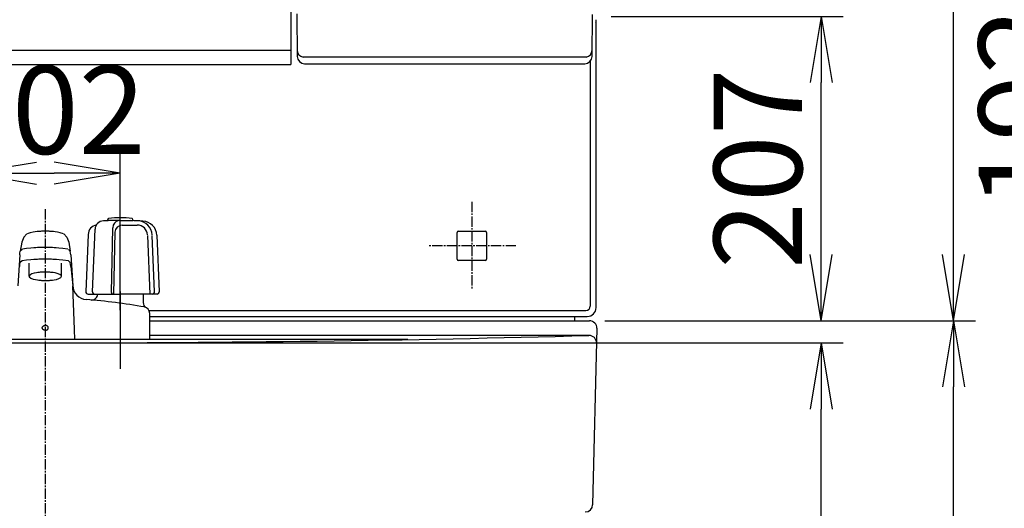
# Model space of a CAD drawing. Extents: x 0 to 3000, y 15 to 4328.
# Drawn here: x 903 to 1572, y 1534 to 1867 of the extents above; entities that cross this region are included whole.
import ezdxf

# ---------------------------------------------------------------- set-up
doc = ezdxf.new("R2010")
doc.units = 0
doc.linetypes.add('EXLTYPE3', pattern=[10, 7, -1, 1, -1])
doc.layers.get('0').update_dxf_attribs({"linetype": 'CONTINUOUS'})
doc.layers.get('DEFPOINTS').update_dxf_attribs({"linetype": 'CONTINUOUS'})
for name, color, linetype in [('化粧台', 7, 'CONTINUOUS'), ('寸法', 7, 'CONTINUOUS'), ('鏡台', 7, 'CONTINUOUS')]:
    doc.layers.add(name, color=color, linetype=linetype)
doc.styles.add('EXCADDIM1', font='monotxt', dxfattribs={"width": 0.84, "bigfont": 'extfont'})
doc.styles.get("Standard").update_dxf_attribs({"font": 'monotxt', "bigfont": 'extfont'})
doc.dimstyles.new('ISO-25', dxfattribs={"dimtxt": 2.5, "dimasz": 2.5, "dimexe": 1.25, "dimexo": 0.625, "dimtad": 1, "dimtxsty": 'STANDARD', "dimcen": 2.5, "dimazin": 3, "dimtfac": 1, "dimtmove": 0, "dimatfit": 3})

# ---------------------------------------------------------------- blocks, each defined once
blk = doc.blocks.new('EX_NORM')
at = {"color": 0, "linetype": 'CONTINUOUS'}
for q in [(-1, 0.167), (-1, 0), (-1, -0.167)]:
    blk.add_line((0, 0), q, dxfattribs=at)
blk = doc.blocks.new('*D18')
at = {"layer": 'DEFPOINTS', "color": 0}
for p in [(920, 1647), (1447.5, 1647), (1278.5, 867)]:
    blk.add_point(p, dxfattribs=at)
at = {"layer": '寸法', "color": 3, "linetype": 'CONTINUOUS'}
for p, q in [((930.5, 1647), (1462.5, 1647)), ((1447.5, 912), (1447.5, 1602))]:
    blk.add_line(p, q, dxfattribs=at)
at = {"layer": '寸法', "color": 3, "xscale": 44.99999618530273, "yscale": 44.99999618530273, "zscale": 44.99999618530273}
for p, rotation in [((1447.5, 1647), 90), ((1447.5, 867), 270)]:
    blk.add_blockref('EX_NORM', p, dxfattribs=dict(at, rotation=rotation))
at = {"layer": '寸法', "color": 2, "insert": (1412.25, 1257), "char_height": 60, "attachment_point": 5, "rotation": 90, "style": 'EXCADDIM1'}
blk.add_mtext('780', dxfattribs=at)
blk = doc.blocks.new('*D19')
at = {"layer": 'DEFPOINTS', "color": 0}
for p in [(1290, 1662), (1537.5, 1662), (1278.5, 867)]:
    blk.add_point(p, dxfattribs=at)
at = {"layer": '寸法', "color": 3, "linetype": 'CONTINUOUS'}
for p, q in [((1300.5, 1662), (1552.5, 1662)), ((1537.5, 912), (1537.5, 1617))]:
    blk.add_line(p, q, dxfattribs=at)
at = {"layer": '寸法', "color": 3, "xscale": 44.99999618530273, "yscale": 44.99999618530273, "zscale": 44.99999618530273}
for p, rotation in [((1537.5, 1662), 90), ((1537.5, 867), 270)]:
    blk.add_blockref('EX_NORM', p, dxfattribs=dict(at, rotation=rotation))
at = {"layer": '寸法', "color": 2, "insert": (1502.25, 1264.5), "char_height": 60, "attachment_point": 5, "rotation": 90, "style": 'EXCADDIM1'}
blk.add_mtext('795', dxfattribs=at)
blk = doc.blocks.new('*D26')
at = {"layer": 'DEFPOINTS', "color": 0}
for p in [(971, 1762.5), (971, 1658.72), (869, 1649.22)]:
    blk.add_point(p, dxfattribs=at)
at = {"layer": '寸法', "color": 3, "linetype": 'CONTINUOUS'}
for p, q in [((869, 1659.72), (869, 1777.5)), ((971, 1669.22), (971, 1777.5)), ((914, 1762.5), (926, 1762.5))]:
    blk.add_line(p, q, dxfattribs=at)
at = {"layer": '寸法', "color": 3, "xscale": 44.99999618530273, "yscale": 44.99999618530273, "zscale": 44.99999618530273, "rotation": 180}
blk.add_blockref('EX_NORM', (869, 1762.5), dxfattribs=at)
at = {"layer": '寸法', "color": 3, "xscale": 44.99999618530273, "yscale": 44.99999618530273, "zscale": 44.99999618530273}
blk.add_blockref('EX_NORM', (971, 1762.5), dxfattribs=at)
at = {"layer": '寸法', "color": 2, "insert": (920, 1797.75), "char_height": 60, "attachment_point": 5, "style": 'EXCADDIM1'}
blk.add_mtext('102', dxfattribs=at)
blk = doc.blocks.new('*D31')
at = {"layer": 'DEFPOINTS', "color": 0}
for p in [(1287, 2792), (1537.5, 2792), (1287, 1662)]:
    blk.add_point(p, dxfattribs=at)
at = {"layer": '寸法', "color": 3, "linetype": 'CONTINUOUS'}
blk.add_line((1537.5, 1707), (1537.5, 2747), dxfattribs=at)
at = {"layer": '寸法', "color": 3, "xscale": 44.99999618530273, "yscale": 44.99999618530273, "zscale": 44.99999618530273}
for p, rotation in [((1537.5, 2792), 90), ((1537.5, 1662), 270)]:
    blk.add_blockref('EX_NORM', p, dxfattribs=dict(at, rotation=rotation))
at = {"layer": '寸法', "color": 2, "insert": (1502.25, 2227), "char_height": 60, "attachment_point": 5, "rotation": 90, "style": 'EXCADDIM1'}
blk.add_mtext('1130', dxfattribs=at)
blk = doc.blocks.new('*D32')
at = {"layer": 'DEFPOINTS', "color": 0}
for p in [(1287, 2792), (1627.5, 2792), (1278.5, 867)]:
    blk.add_point(p, dxfattribs=at)
at = {"layer": '寸法', "color": 3, "linetype": 'CONTINUOUS'}
for p, q in [((1297.5, 2792), (1642.5, 2792)), ((1627.5, 912), (1627.5, 2747))]:
    blk.add_line(p, q, dxfattribs=at)
at = {"layer": '寸法', "color": 3, "xscale": 44.99999618530273, "yscale": 44.99999618530273, "zscale": 44.99999618530273}
for p, rotation in [((1627.5, 2792), 90), ((1627.5, 867), 270)]:
    blk.add_blockref('EX_NORM', p, dxfattribs=dict(at, rotation=rotation))
at = {"layer": '寸法', "color": 2, "insert": (1592.25, 1829.5), "char_height": 60, "attachment_point": 5, "rotation": 90, "style": 'EXCADDIM1'}
blk.add_mtext('1925', dxfattribs=at)
blk = doc.blocks.new('*D38')
at = {"layer": 'DEFPOINTS', "color": 0}
for p in [(1294.5, 2023.5), (1156.6, 1942.2), (1294.5, 1697.1)]:
    blk.add_point(p, dxfattribs=at)
at = {"layer": '寸法', "color": 3, "linetype": 'CONTINUOUS'}
for p, q in [((1156.6, 1952.7), (1156.6, 2038.5)), ((1201.6, 2023.5), (1249.5, 2023.5))]:
    blk.add_line(p, q, dxfattribs=at)
at = {"layer": '寸法', "color": 3, "xscale": 44.99999618530273, "yscale": 44.99999618530273, "zscale": 44.99999618530273, "rotation": 180}
blk.add_blockref('EX_NORM', (1156.6, 2023.5), dxfattribs=at)
at = {"layer": '寸法', "color": 3, "xscale": 44.99999618530273, "yscale": 44.99999618530273, "zscale": 44.99999618530273}
blk.add_blockref('EX_NORM', (1294.5, 2023.5), dxfattribs=at)
at = {"layer": '寸法', "color": 2, "insert": (1225.55, 2058.75), "char_height": 60, "attachment_point": 5, "style": 'EXCADDIM1'}
blk.add_mtext('138', dxfattribs=at)
blk = doc.blocks.new('*D39')
at = {"layer": 'DEFPOINTS', "color": 0}
for p in [(1294.29, 1869), (1447.5, 1869), (1282.36, 1662)]:
    blk.add_point(p, dxfattribs=at)
at = {"layer": '寸法', "color": 3, "linetype": 'CONTINUOUS'}
for p, q in [((1304.79, 1869), (1462.5, 1869)), ((1447.5, 1707), (1447.5, 1824))]:
    blk.add_line(p, q, dxfattribs=at)
at = {"layer": '寸法', "color": 3, "xscale": 44.99999618530273, "yscale": 44.99999618530273, "zscale": 44.99999618530273}
for p, rotation in [((1447.5, 1869), 90), ((1447.5, 1662), 270)]:
    blk.add_blockref('EX_NORM', p, dxfattribs=dict(at, rotation=rotation))
at = {"layer": '寸法', "color": 2, "insert": (1412.25, 1765.5), "char_height": 60, "attachment_point": 5, "rotation": 90, "style": 'EXCADDIM1'}
blk.add_mtext('207', dxfattribs=at)

msp = doc.modelspace()

# ---------------------------------------------------------------- linework, layer by layer
at = {"layer": '化粧台', "color": 6, "linetype": 'EXLTYPE3'}
msp.add_line((920, 1737.91), (920, 822), dxfattribs=at)
at = {"layer": '化粧台', "color": 6, "linetype": 'CONTINUOUS'}
for p, q in [((962.5, 1730.14), (962.5, 1730.99)), ((971, 1730.14), (962.5, 1730.14)), ((971, 1730.14), (979.5, 1730.14)), ((972.35, 1727.09), (982.5, 1727.09)), ((979.5, 1730.14), (979.5, 1730.99)), ((907.47, 1721.14), (905.33, 1718.79)), ((909.77, 1721.87), (907.56, 1721.2)), ((911.69, 1722.27), (909.77, 1721.87)), ((913.2, 1722.5), (911.69, 1722.27)), ((914.39, 1722.64), (913.2, 1722.5)), ((915.35, 1722.73), (914.39, 1722.64)), ((916.14, 1722.79), (915.35, 1722.73)), ((916.81, 1722.83), (916.14, 1722.79)), ((917.38, 1722.86), (916.81, 1722.83)), ((917.9, 1722.88), (917.38, 1722.86)), ((918.37, 1722.89), (917.9, 1722.88)), ((918.8, 1722.91), (918.37, 1722.89)), ((919.21, 1722.91), (918.8, 1722.91)), ((919.61, 1722.92), (919.21, 1722.91)), ((920, 1722.92), (919.61, 1722.92)), ((920.38, 1722.92), (920, 1722.92)), ((920.78, 1722.91), (920.38, 1722.92)), ((921.19, 1722.91), (920.78, 1722.91)), ((921.62, 1722.89), (921.19, 1722.91)), ((922.09, 1722.88), (921.62, 1722.89)), ((922.61, 1722.86), (922.09, 1722.88)), ((923.18, 1722.83), (922.61, 1722.86)), ((923.85, 1722.79), (923.18, 1722.83)), ((924.64, 1722.73), (923.85, 1722.79)), ((925.59, 1722.64), (924.64, 1722.73)), ((926.78, 1722.5), (925.59, 1722.64)), ((928.28, 1722.27), (926.78, 1722.5)), ((930.19, 1721.88), (928.28, 1722.27)), ((932.44, 1721.2), (930.19, 1721.88)), ((932.53, 1721.14), (934.67, 1718.79)), ((949.12, 1720.66), (947.56, 1681.78)), ((952.1, 1681.78), (953.8, 1724.25)), ((965.04, 1681.24), (965.8, 1725.31)), ((967.35, 1722.21), (966.37, 1680.22)), ((904.02, 1715.48), (903.01, 1709.35)), ((905.33, 1718.79), (904.02, 1715.48)), ((934.67, 1718.79), (935.98, 1715.48)), ((935.98, 1715.48), (936.99, 1709.35)), ((989.51, 1719.99), (991.13, 1680.22)), ((994.24, 1681.78), (992.68, 1720.12)), ((995.87, 1720.25), (997.44, 1681.78)), ((902.58, 1706.76), (902.79, 1708.06)), ((902.79, 1708.06), (903.01, 1709.35)), ((904.31, 1710.49), (903.01, 1709.35)), ((907.26, 1711.14), (904.58, 1710.73)), ((910.09, 1711.46), (907.26, 1711.14)), ((912.1, 1711.63), (910.09, 1711.46)), ((913.59, 1711.72), (912.1, 1711.63)), ((914.74, 1711.78), (913.59, 1711.72)), ((915.66, 1711.82), (914.74, 1711.78)), ((916.43, 1711.85), (915.66, 1711.82)), ((917.09, 1711.86), (916.43, 1711.85)), ((917.67, 1711.88), (917.09, 1711.86)), ((918.19, 1711.89), (917.67, 1711.88)), ((918.67, 1711.89), (918.19, 1711.89)), ((919.13, 1711.9), (918.67, 1711.89)), ((919.57, 1711.9), (919.13, 1711.9)), ((920, 1711.9), (919.57, 1711.9)), ((920.3, 1711.9), (920, 1711.9)), ((920.74, 1711.9), (920.3, 1711.9)), ((921.19, 1711.89), (920.74, 1711.9)), ((921.66, 1711.89), (921.19, 1711.89)), ((922.17, 1711.88), (921.66, 1711.89)), ((922.74, 1711.87), (922.17, 1711.88)), ((923.37, 1711.85), (922.74, 1711.87)), ((924.1, 1711.83), (923.37, 1711.85)), ((924.97, 1711.79), (924.1, 1711.83)), ((926.04, 1711.74), (924.97, 1711.79)), ((927.42, 1711.66), (926.04, 1711.74)), ((929.25, 1711.52), (927.42, 1711.66)), ((931.81, 1711.26), (929.25, 1711.52)), ((935.42, 1710.73), (931.81, 1711.26)), ((935.69, 1710.49), (936.99, 1709.35)), ((937.21, 1708.06), (936.99, 1709.35)), ((937.42, 1706.76), (937.21, 1708.06)), ((902.58, 1706.76), (901.32, 1685.87)), ((902.79, 1700.26), (903.01, 1701.55)), ((904.31, 1702.69), (903.01, 1701.55)), ((907.26, 1703.15), (904.31, 1702.69)), ((910.09, 1703.47), (907.26, 1703.15)), ((909, 1692.27), (909, 1701.13)), ((912.1, 1703.63), (910.09, 1703.47)), ((913.59, 1703.73), (912.1, 1703.63)), ((914.74, 1703.79), (913.59, 1703.73)), ((915.66, 1703.83), (914.74, 1703.79)), ((916.43, 1703.85), (915.66, 1703.83)), ((917.09, 1703.87), (916.43, 1703.85)), ((917.67, 1703.88), (917.09, 1703.87)), ((918.19, 1703.89), (917.67, 1703.88)), ((918.67, 1703.9), (918.19, 1703.89)), ((919.13, 1703.9), (918.67, 1703.9)), ((919.57, 1703.91), (919.13, 1703.9)), ((920, 1703.91), (919.57, 1703.91)), ((920.33, 1703.91), (920, 1703.91)), ((920.77, 1703.9), (920.33, 1703.91)), ((921.22, 1703.9), (920.77, 1703.9)), ((921.7, 1703.89), (921.22, 1703.9)), ((922.21, 1703.89), (921.7, 1703.89)), ((922.77, 1703.87), (922.21, 1703.89)), ((923.41, 1703.86), (922.77, 1703.87)), ((924.15, 1703.83), (923.41, 1703.86)), ((925.03, 1703.8), (924.15, 1703.83)), ((926.12, 1703.75), (925.03, 1703.8)), ((927.52, 1703.66), (926.12, 1703.75)), ((929.39, 1703.51), (927.52, 1703.66)), ((932.01, 1703.24), (929.39, 1703.51)), ((931, 1692.27), (931, 1701.13)), ((935.69, 1702.69), (932.01, 1703.24)), ((935.69, 1702.69), (936.99, 1701.55)), ((937.21, 1700.26), (936.99, 1701.55)), ((937.42, 1706.76), (938.68, 1685.87)), ((902.58, 1698.96), (902.79, 1700.26)), ((910.85, 1693.85), (909.39, 1693.03)), ((912.5, 1694.36), (910.85, 1693.85)), ((913.9, 1694.64), (912.5, 1694.36)), ((915.01, 1694.81), (913.9, 1694.64)), ((915.89, 1694.92), (915.01, 1694.81)), ((916.59, 1694.98), (915.89, 1694.92)), ((917.17, 1695.03), (916.59, 1694.98)), ((917.66, 1695.06), (917.17, 1695.03)), ((918.08, 1695.08), (917.66, 1695.06)), ((918.46, 1695.09), (918.08, 1695.08)), ((918.8, 1695.1), (918.46, 1695.09)), ((919.12, 1695.11), (918.8, 1695.1)), ((919.42, 1695.12), (919.12, 1695.11)), ((919.71, 1695.12), (919.42, 1695.12)), ((920, 1695.12), (919.71, 1695.12)), ((920.12, 1695.12), (920, 1695.12)), ((920.41, 1695.12), (920.12, 1695.12)), ((920.7, 1695.12), (920.41, 1695.12)), ((921.01, 1695.11), (920.7, 1695.12)), ((921.34, 1695.1), (921.01, 1695.11)), ((921.69, 1695.09), (921.34, 1695.1)), ((922.09, 1695.07), (921.69, 1695.09)), ((922.54, 1695.04), (922.09, 1695.07)), ((923.06, 1695.01), (922.54, 1695.04)), ((923.69, 1694.96), (923.06, 1695.01)), ((924.45, 1694.88), (923.69, 1694.96)), ((925.41, 1694.75), (924.45, 1694.88)), ((926.64, 1694.54), (925.41, 1694.75)), ((928.17, 1694.18), (926.64, 1694.54)), ((929.83, 1693.55), (928.17, 1694.18)), ((937.42, 1698.96), (937.21, 1700.26)), ((937.42, 1698.95), (938.68, 1685.87)), ((909.39, 1693.03), (909, 1692.27)), ((909, 1692.27), (909.07, 1691.96)), ((909.07, 1691.96), (910.17, 1691)), ((910.17, 1691), (911.83, 1690.37)), ((911.83, 1690.37), (913.36, 1690.01)), ((913.36, 1690.01), (914.59, 1689.8)), ((914.59, 1689.8), (915.55, 1689.67)), ((915.55, 1689.67), (916.31, 1689.59)), ((916.31, 1689.59), (916.94, 1689.54)), ((916.94, 1689.54), (917.46, 1689.5)), ((917.46, 1689.5), (917.91, 1689.48)), ((917.91, 1689.48), (918.31, 1689.46)), ((918.31, 1689.46), (918.66, 1689.45)), ((918.66, 1689.45), (918.99, 1689.44)), ((918.99, 1689.44), (919.3, 1689.43)), ((919.3, 1689.43), (919.59, 1689.43)), ((919.59, 1689.43), (919.88, 1689.43)), ((919.88, 1689.43), (920, 1689.43)), ((920, 1689.43), (920.29, 1689.43)), ((920.29, 1689.43), (920.58, 1689.43)), ((920.58, 1689.43), (920.88, 1689.44)), ((920.88, 1689.44), (921.2, 1689.44)), ((921.2, 1689.44), (921.54, 1689.46)), ((921.54, 1689.46), (921.92, 1689.47)), ((921.92, 1689.47), (922.34, 1689.49)), ((922.34, 1689.49), (922.83, 1689.52)), ((922.83, 1689.52), (923.41, 1689.57)), ((923.41, 1689.57), (924.11, 1689.63)), ((924.11, 1689.63), (924.99, 1689.74)), ((924.99, 1689.74), (926.1, 1689.9)), ((926.1, 1689.9), (927.5, 1690.19)), ((927.5, 1690.19), (929.15, 1690.7)), ((929.15, 1690.7), (930.61, 1691.52)), ((930.93, 1692.59), (929.83, 1693.55)), ((930.61, 1691.52), (931, 1692.27)), ((931, 1692.27), (930.93, 1692.59)), ((939.94, 1655.98), (938.68, 1685.87)), ((971, 1682), (971, 1629.22)), ((949.06, 1680.22), (971, 1680.22)), ((955.5, 1680.12), (955.5, 1680.22)), ((995.94, 1680.22), (971, 1680.22)), ((986.5, 1680.22), (986.5, 1674.48)), ((991, 1649.22), (991, 1666.98)), ((917.95, 1657.28), (917.97, 1657.49)), ((917.95, 1657.22), (917.95, 1657.28)), ((917.96, 1657.08), (917.95, 1657.22)), ((917.99, 1656.88), (917.96, 1657.08)), ((917.97, 1657.49), (918.03, 1657.68)), ((918.06, 1656.68), (917.99, 1656.88)), ((918.03, 1657.68), (918.11, 1657.87)), ((918.15, 1656.5), (918.06, 1656.68)), ((918.11, 1657.87), (918.21, 1658.04)), ((918.26, 1656.34), (918.15, 1656.5)), ((918.21, 1658.04), (918.33, 1658.2)), ((918.39, 1656.19), (918.26, 1656.34)), ((918.33, 1658.2), (918.47, 1658.34)), ((918.53, 1656.05), (918.39, 1656.19)), ((918.47, 1658.34), (918.61, 1658.46)), ((918.68, 1655.94), (918.53, 1656.05)), ((918.61, 1658.46), (918.77, 1658.57)), ((918.83, 1655.84), (918.68, 1655.94)), ((918.77, 1658.57), (918.93, 1658.65)), ((919, 1655.76), (918.83, 1655.84)), ((918.93, 1658.65), (919.09, 1658.73)), ((919.16, 1655.69), (919, 1655.76)), ((919.09, 1658.73), (919.26, 1658.79)), ((919.33, 1655.64), (919.16, 1655.69)), ((919.26, 1658.79), (919.43, 1658.83)), ((919.5, 1655.59), (919.33, 1655.64)), ((919.43, 1658.83), (919.59, 1658.87)), ((919.66, 1655.57), (919.5, 1655.59)), ((919.59, 1658.87), (919.76, 1658.89)), ((919.83, 1655.55), (919.66, 1655.57)), ((919.76, 1658.89), (919.93, 1658.9)), ((920, 1655.54), (919.83, 1655.55)), ((919.93, 1658.9), (920, 1658.9)), ((920.07, 1658.9), (920, 1658.9)), ((920, 1655.54), (920.17, 1655.55)), ((920.24, 1658.89), (920.07, 1658.9)), ((920.17, 1655.55), (920.34, 1655.57)), ((920.41, 1658.87), (920.24, 1658.89)), ((920.34, 1655.57), (920.5, 1655.59)), ((920.57, 1658.83), (920.41, 1658.87)), ((920.5, 1655.59), (920.67, 1655.64)), ((920.74, 1658.79), (920.57, 1658.83)), ((920.67, 1655.64), (920.84, 1655.69)), ((920.91, 1658.73), (920.74, 1658.79)), ((920.84, 1655.69), (921, 1655.76)), ((921.07, 1658.65), (920.91, 1658.73)), ((921, 1655.76), (921.16, 1655.84)), ((921.23, 1658.57), (921.07, 1658.65)), ((921.16, 1655.84), (921.32, 1655.94)), ((921.39, 1658.46), (921.23, 1658.57)), ((921.32, 1655.94), (921.47, 1656.05)), ((921.53, 1658.34), (921.39, 1658.46)), ((921.47, 1656.05), (921.61, 1656.19)), ((921.67, 1658.2), (921.53, 1658.34)), ((921.61, 1656.19), (921.74, 1656.34)), ((921.79, 1658.04), (921.67, 1658.2)), ((921.74, 1656.34), (921.85, 1656.5)), ((921.89, 1657.87), (921.79, 1658.04)), ((921.85, 1656.5), (921.94, 1656.68)), ((921.97, 1657.68), (921.89, 1657.87)), ((921.94, 1656.68), (922.01, 1656.88)), ((922.02, 1657.49), (921.97, 1657.68)), ((922.01, 1656.88), (922.04, 1657.08)), ((922.05, 1657.28), (922.02, 1657.49)), ((922.04, 1657.08), (922.05, 1657.22)), ((922.05, 1657.22), (922.05, 1657.28)), ((940.11, 1649.22), (939.94, 1655.98)), ((1166.48, 1649.22), (673.52, 1649.22))]:
    msp.add_line(p, q, dxfattribs=at)
at = {"layer": '化粧台', "color": 2, "linetype": 'CONTINUOUS'}
for p, q in [((991, 1662), (1290, 1662)), ((1295, 1656.88), (1292.12, 1536.88)), ((1289.76, 1652), (991, 1652))]:
    msp.add_line(p, q, dxfattribs=at)
at = {"layer": '化粧台', "color": 6, "linetype": 'CONTINUOUS'}
for centre, radius, start, end in [((956.11, 1720.38), 7, 101.232, 177.712), ((959.8, 1724.01), 6, 92.185, 177.711), ((971, 1430.22), 300, 91.374, 92.185), ((963, 1730.99), 0.5, 99.302, 180.002), ((971, 1682.14), 50, 90, 99.302), ((970.8, 1725.22), 5, 100.643, 179.014), ((972.35, 1722.09), 5, 90, 178.664), ((971, 1682.14), 50, 80.699, 90), ((971, 1430.22), 300, 87.06, 88.627), ((979, 1730.99), 0.5, 0, 80.699), ((982.5, 1720.09), 7, 2.337, 90), ((982.68, 1719.99), 10, 2.337, 87.692), ((985.87, 1719.84), 10, 2.337, 87.06), ((948.6, 1686.36), 10, 182.42, 265.794), ((949.06, 1681.72), 1.5, 177.712, 270), ((953.6, 1681.72), 1.5, 177.711, 270), ((966.04, 1681.22), 1, 179.014, 270), ((992.75, 1681.72), 1.5, 270, 2.337), ((995.94, 1681.72), 1.5, 270, 2.337), ((920, 1297.41), 380, 79.799, 85.794), ((951.5, 1680.12), 4, 265.295, 0), ((990.5, 1674.48), 4, 180, 241.93), ((986.5, 1666.98), 4.5, 0, 79.799)]:
    msp.add_arc(centre, radius, start, end, dxfattribs=at)
at = {"layer": '化粧台', "color": 2, "linetype": 'CONTINUOUS'}
for centre, radius, start, end in [((1290, 1657), 5, 358.62451, 90), ((920, 15316.74), 13669.74, 268.450554, 271.549446), ((1289.76, 1647), 5, 358.62451, 91.54945), ((1287.12, 1537), 5, 270, 358.62451)]:
    msp.add_arc(centre, radius, start, end, dxfattribs=at)
at = {"layer": '鏡台', "color": 2, "linetype": 'CONTINUOUS'}
for p, q in [((1087, 2680), (1087, 1836.25)), ((1091, 1870.7), (1091.25, 1841.82)), ((1291.75, 1841.82), (1292, 1870.38)), ((1294.5, 1864.48), (1294.35, 1864.84)), ((1294.5, 1671), (1294.5, 1864.48)), ((1087, 1845.77), (753, 1845.77)), ((753, 1836.25), (1087, 1836.25)), ((1096.25, 1836.87), (1103.27, 1836.87)), ((1103.27, 1836.87), (1103.73, 1836.87)), ((1103.73, 1836.87), (1190.27, 1836.87)), ((1190.27, 1836.87), (1286.75, 1836.87)), ((1199.98, 1715.1), (1199.98, 1722.02)), ((1200.98, 1723.02), (1219.02, 1723.02)), ((1220.02, 1722.02), (1220.02, 1715.1)), ((1199.98, 1703.98), (1199.98, 1715.1)), ((1220.02, 1715.1), (1220.02, 1703.98)), ((1219.02, 1702.98), (1200.98, 1702.98)), ((991, 1665), (1288.5, 1665))]:
    msp.add_line(p, q, dxfattribs=at)
at = {"layer": '鏡台', "color": 6, "linetype": 'CONTINUOUS'}
for p, q in [((1287.77, 1841.31), (1095.23, 1841.31)), ((1096.25, 1836.87), (1096.25, 1836.87)), ((1286.75, 1836.87), (1286.75, 1836.87)), ((1290.56, 1671.94), (1290.56, 1838.63)), ((990.55, 1668.94), (1287.56, 1668.94)), ((1280, 1662), (1280, 1665))]:
    msp.add_line(p, q, dxfattribs=at)
at = {"layer": '鏡台', "color": 6, "linetype": 'EXLTYPE3'}
for p, q in [((1210, 1743), (1210, 1683)), ((1240, 1713), (1180, 1713))]:
    msp.add_line(p, q, dxfattribs=at)
at = {"layer": '鏡台', "color": 6, "linetype": 'CONTINUOUS'}
for centre, start, end in [((1096.25, 1846.2), 180.53977, 258.21872), ((1286.75, 1846.2), 281.78128, 359.46023)]:
    msp.add_arc(centre, 5, start, end, dxfattribs=at)
at = {"layer": '鏡台', "color": 2, "linetype": 'CONTINUOUS'}
for centre, start, end in [((1096.25, 1841.87), 180.49954, 270), ((1286.75, 1841.87), 270, 359.50046)]:
    msp.add_arc(centre, 5, start, end, dxfattribs=at)
for centre, major_axis, ratio, start_param, end_param in [((1294.36, 1866.83), (0, 2), 0.034921, 1.570796, 3.054326), ((1200.98, 1722.02), (-0.707, 0.707), 0.999695, 5.497939, 7.068431), ((1219.02, 1722.02), (0.707, 0.707), 0.999695, 5.497939, 7.068431), ((1200.98, 1703.98), (-0.707, -0.707), 0.999695, 5.497939, 7.068431), ((1219.02, 1703.98), (0.707, -0.707), 0.999695, 5.497939, 7.068431), ((1288.5, 1671), (4.25, -4.25), 0.998783, 5.498396, 7.067974)]:
    msp.add_ellipse(centre, major_axis=major_axis, ratio=ratio, start_param=start_param, end_param=end_param, dxfattribs=at)
at = {"layer": '鏡台', "color": 6, "linetype": 'CONTINUOUS'}
msp.add_ellipse((1287.55, 1671.95), major_axis=(2.12, -2.12), ratio=0.998783, start_param=5.498396, end_param=7.067974, dxfattribs=at)

# ---------------------------------------------------------------- dimensions: what is measured, and where the dimension line sits
at = {"layer": '寸法', "color": 3, "linetype": 'CONTINUOUS'}
for base, p1, p2, override, picture, middle in [((1627.5, 2792), (1278.5, 867), (1287, 2792), {"dimtxt": 59.999996, "dimasz": 44.999996, "dimexe": 15, "dimexo": 10.5, "dimgap": 0, "dimtad": 1, "dimjust": 0, "dimtih": 0, "dimtoh": 0, "dimdec": 0, "dimzin": 0, "dimlunit": 2, "dimtxsty": 'EXCADDIM1', "dimblk1": 'EX_NORM', "dimblk2": 'EX_NORM', "dimsah": 1, "dimse1": 1, "dimse2": 0, "dimclrd": 3, "dimclre": 3, "dimclrt": 2, "dimtmove": 2}, '*D32', (1592.25, 1829.5)), ((1537.5, 2792), (1287, 1662), (1287, 2792), {"dimtxt": 59.999996, "dimasz": 44.999996, "dimexe": 0, "dimexo": 0, "dimgap": 0, "dimtad": 1, "dimjust": 0, "dimtih": 0, "dimtoh": 0, "dimdec": 0, "dimzin": 0, "dimlunit": 2, "dimtxsty": 'EXCADDIM1', "dimblk1": 'EX_NORM', "dimblk2": 'EX_NORM', "dimsah": 1, "dimse1": 1, "dimse2": 1, "dimclrd": 3, "dimclre": 3, "dimclrt": 2, "dimtmove": 2}, '*D31', (1502.25, 2227)), ((1447.5, 1869), (1282.36, 1662), (1294.29, 1869), {"dimtxt": 59.999996, "dimasz": 44.999996, "dimexe": 15, "dimexo": 10.5, "dimgap": 0, "dimtad": 1, "dimjust": 0, "dimtih": 0, "dimtoh": 0, "dimdec": 0, "dimzin": 0, "dimlunit": 2, "dimtxsty": 'EXCADDIM1', "dimblk1": 'EX_NORM', "dimblk2": 'EX_NORM', "dimsah": 1, "dimse1": 1, "dimse2": 0, "dimclrd": 3, "dimclre": 3, "dimclrt": 2, "dimtmove": 2}, '*D39', (1412.25, 1765.5)), ((1537.5, 1662), (1278.5, 867), (1290, 1662), {"dimtxt": 59.999996, "dimasz": 44.999996, "dimexe": 15, "dimexo": 10.5, "dimgap": 0, "dimtad": 1, "dimjust": 0, "dimtih": 0, "dimtoh": 0, "dimdec": 0, "dimzin": 0, "dimlunit": 2, "dimtxsty": 'EXCADDIM1', "dimblk1": 'EX_NORM', "dimblk2": 'EX_NORM', "dimsah": 1, "dimse1": 1, "dimse2": 0, "dimclrd": 3, "dimclre": 3, "dimclrt": 2, "dimtmove": 2}, '*D19', (1502.25, 1264.5)), ((1447.5, 1647), (1278.5, 867), (920, 1647), {"dimtxt": 59.999996, "dimasz": 44.999996, "dimexe": 15, "dimexo": 10.5, "dimgap": 0, "dimtad": 1, "dimjust": 0, "dimtih": 0, "dimtoh": 0, "dimdec": 0, "dimzin": 0, "dimlunit": 2, "dimtxsty": 'EXCADDIM1', "dimblk1": 'EX_NORM', "dimblk2": 'EX_NORM', "dimsah": 1, "dimse1": 1, "dimse2": 0, "dimclrd": 3, "dimclre": 3, "dimclrt": 2, "dimtmove": 2}, '*D18', (1412.25, 1257))]:
    dim = msp.add_linear_dim(base=base, p1=p1, p2=p2, angle=90, dimstyle='ISO-25', override=override, dxfattribs=at)
    dim.commit()
    dim.dimension.update_dxf_attribs({"geometry": picture, "text_midpoint": middle, "dimtype": 160})
for base, p1, p2, override, picture, middle in [((1294.5, 2023.5), (1156.6, 1942.2), (1294.5, 1697.1), {"dimtxt": 59.999996, "dimasz": 44.999996, "dimexe": 15, "dimexo": 10.5, "dimgap": 0, "dimtad": 1, "dimjust": 0, "dimtih": 0, "dimtoh": 0, "dimdec": 0, "dimzin": 0, "dimlunit": 2, "dimtxsty": 'EXCADDIM1', "dimblk1": 'EX_NORM', "dimblk2": 'EX_NORM', "dimsah": 1, "dimse1": 0, "dimse2": 1, "dimclrd": 3, "dimclre": 3, "dimclrt": 2, "dimtmove": 2}, '*D38', (1225.55, 2058.75)), ((971, 1762.5), (869, 1649.22), (971, 1658.72), {"dimtxt": 59.999996, "dimasz": 44.999996, "dimexe": 15, "dimexo": 10.5, "dimgap": 0, "dimtad": 1, "dimjust": 0, "dimtih": 0, "dimtoh": 0, "dimdec": 0, "dimzin": 0, "dimlunit": 2, "dimtxsty": 'EXCADDIM1', "dimblk1": 'EX_NORM', "dimblk2": 'EX_NORM', "dimsah": 1, "dimse1": 0, "dimse2": 0, "dimclrd": 3, "dimclre": 3, "dimclrt": 2, "dimtmove": 2}, '*D26', (920, 1797.75))]:
    dim = msp.add_linear_dim(base=base, p1=p1, p2=p2, dimstyle='ISO-25', override=override, dxfattribs=at)
    dim.commit()
    dim.dimension.update_dxf_attribs({"geometry": picture, "text_midpoint": middle, "dimtype": 160})

doc.saveas('drawing.dxf')
